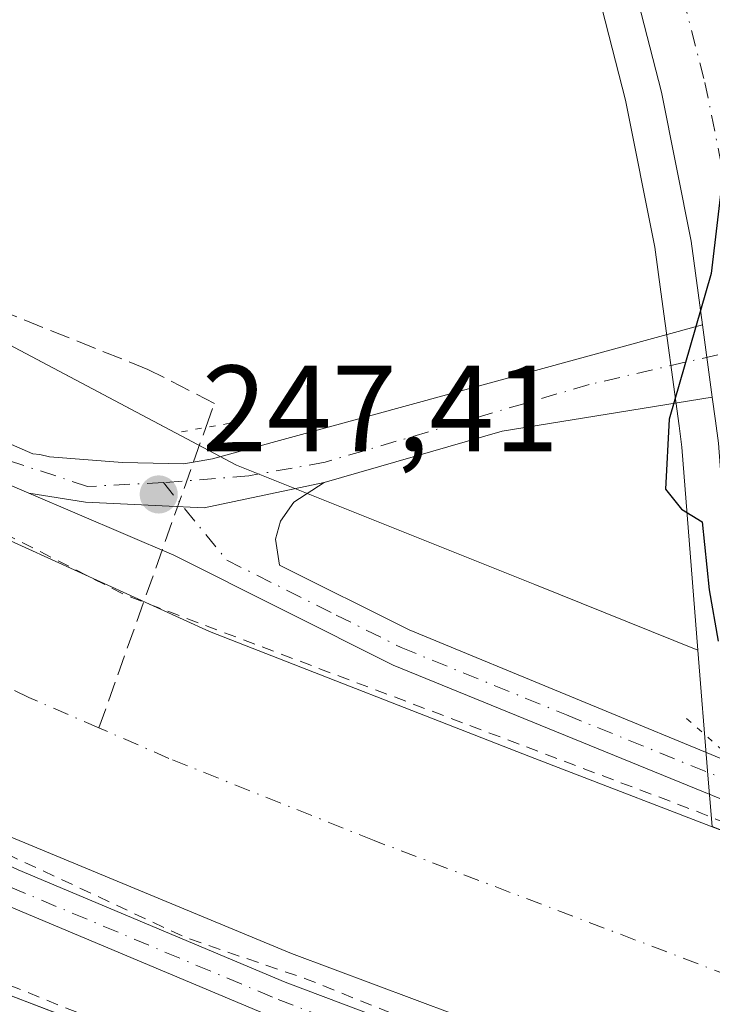
# Model space of a CAD drawing. Units: metres. Extents: x 629488 to 632984, y 4644027 to 4646404.
# Drawn here: x 630602 to 630659, y 4644440 to 4644520 of the extents above; entities that cross this region are included whole.
import ezdxf

# ---------------------------------------------------------------- set-up
doc = ezdxf.new("R2010")
doc.units = ezdxf.units.M
doc.header["$MEASUREMENT"] = 0
for name, pattern in [('DGN Style 2', [1.6480167562047852, 0.988810053722871, -0.6592067024819142]), ('DGN Style 3', [2.307223458686699, 1.648016756204785, -0.6592067024819142]), ('DGN Style 4', [2.6384748266838614, 1.318413404963828, -0.6592067024819142, 0.001648016756204785, -0.6592067024819142]), ('DGN Style 5', [1.1536117293433497, 0.4944050268614355, -0.6592067024819142])]:
    doc.linetypes.add(name, pattern=pattern)
for name, color, linetype, lineweight in [('Carretera de calzada única Cxs', 7, 'Continuous', 13), ('Carretera de calzada única eje', 7, 'DGN Style 4', 0), ('Corriente artificial Cxs', 4, 'Continuous', 13), ('Corriente artificial eje', 142, 'DGN Style 4', 0), ('Corriente artificial lineal', 4, 'DGN Style 3', 13), ('Cultivos herbáceos CxS', 92, 'Continuous', 0), ('Curva de nivel auxiliar', 30, 'DGN Style 2', 0), ('Curva de nivel maestra', 30, 'Continuous', 30), ('Núcleo urbano CxS', 7, 'Continuous', 0), ('Pista no pavimentada Cxs', 111, 'Continuous', 0), ('Pista no pavimentada eje', 91, 'DGN Style 4', 0), ('Puente esquema', 1, 'DGN Style 5', 0), ('Puente lineal', 2, 'DGN Style 5', 0), ('Punto de cota en terreno', 7, 'Continuous', 0), ('Rótulo de punto de cota en terreno', 7, 'Continuous', 0), ('Suelo desnudo CxS', 253, 'Continuous', 0)]:
    doc.layers.add(name, color=color, linetype=linetype, lineweight=lineweight)
doc.styles.add('Style-Arial', font='txt')

# ---------------------------------------------------------------- blocks, each defined once
blk = doc.blocks.new('5PATER')
at = {"layer": 'Suelo desnudo CxS', "linetype": 'Continuous', "lineweight": 0}
h = blk.add_hatch(color=51, dxfattribs=at)
edge = h.paths.add_edge_path()
edge.add_ellipse((0, 0), major_axis=(-0.1095731443231308, -0.1110710700762829), ratio=0.9994222409660322, start_angle=0, end_angle=360)

msp = doc.modelspace()

# ---------------------------------------------------------------- linework, layer by layer
at = {"layer": 'Carretera de calzada única Cxs', "color": 7, "linetype": 'Continuous', "lineweight": 13, "extrusion": (-0.003021203272551825, 0.02231985597854584, 0.999746316002156), "elevation": 102009.0985441069, "flags": 128}
msp.add_lwpolyline([(-1247953.804940146, -4516770.629106579), (-1247953.804940146, -4516776.600673382)], dxfattribs=at)
at = {"layer": 'Carretera de calzada única Cxs', "color": 7, "linetype": 'Continuous', "lineweight": 13}
for points in [[(630658.2467999998, 4644495.1856, 250.045100000003), (630657.3201000001, 4644502.030099999, 249.9208999999973), (630654.9001000002, 4644514.190099999, 249.5374000000011), (630651.8201000001, 4644526.1801, 249.2914000000019), (630649.2401000002, 4644534.1601, 249.1156000000047), (630646.0401, 4644542.2401, 248.8448999999964), (630640.3601000002, 4644554.2301, 248.4161000000022), (630636.1501000002, 4644561.8301, 248.1567000000068), (630629.0100999996, 4644572.950099999, 247.8221999999951), (630622.0800999999, 4644582.0601, 247.4238999999943), (630617.0800999999, 4644587.6601, 247.1117999999988), (630611.7100999998, 4644592.970100001, 246.8766000000033), (630606.0100999996, 4644597.9301, 246.6931999999942), (630600.0500999996, 4644602.4801, 246.5164999999979), (630587.4901000002, 4644610.550100001, 246.2375000000029), (630571.5900999998, 4644619.3101, 245.8199000000022), (630549.7200999996, 4644629.850099999, 245.5991000000067), (630479.7600999996, 4644662.170100001, 245.6334999999963)], [(630658.8201000001, 4644528.210100001, 249.7026999999944), (630662.0000999998, 4644515.800100001, 249.9712), (630663.2412, 4644509.559699999, 250.0739000000031), (630664.5000999998, 4644503.2301, 250.2823000000062), (630666.8000999996, 4644486.210100001, 250.454899999997), (630669.1401000004, 4644456.610099999, 250.5850999999966), (630661.5500999996, 4644459.0099, 250.1692000000039), (630659.5500999996, 4644485.520099999, 250.277900000001), (630659.3101000005, 4644487.3301, 250.2290999999968), (630659.0476000002, 4644489.269500001, 250.1796000000031), (630658.2467999998, 4644495.1856, 250.045100000003), (630657.3201000001, 4644502.030099999, 249.9208999999973), (630654.9001000002, 4644514.190099999, 249.5374000000011), (630651.8201000001, 4644526.1801, 249.2914000000019)]]:
    msp.add_polyline3d(points, dxfattribs=at)
at = {"layer": 'Carretera de calzada única eje', "color": 7, "linetype": 'DGN Style 4', "lineweight": 0}
msp.add_polyline3d([(630655.3201000001, 4644527.190099999, 249.6649999999936), (630658.4501, 4644514.9901, 249.8601999999955), (630660.9101, 4644502.630100001, 250.1367000000027), (630661.7969000004, 4644496.097899999, 250.238400000002)], dxfattribs=at)
at = {"layer": 'Corriente artificial Cxs', "color": 4, "linetype": 'Continuous', "lineweight": 13}
for points in [[(630131.2500999998, 4644746.4001, 247.1205999999947), (630178.0201000003, 4644731.590100001, 247.2606999999989), (630223.9101, 4644716.720100001, 247.0320999999967), (630250.9101, 4644707.440099999, 247.3380999999936), (630263.5800999999, 4644701.6801, 247.2453999999998), (630275.6501000002, 4644695.4801, 247.0075999999972), (630287.2500999998, 4644688.340100001, 247.0957000000053), (630307.3101000005, 4644674.790100001, 247.0705000000016), (630357.4700999996, 4644639.3301, 246.9640999999974), (630523.4600999998, 4644523.5001, 246.9986000000063), (630527.4501, 4644520.710100001, 246.9698000000062), (630551.8000999996, 4644504.690099999, 247.2059000000008), (630571.9301000005, 4644492.710100001, 247.1227000000072), (630594.3201000001, 4644480.9101, 247.0948999999964), (630618.0000999998, 4644470.130100001, 247.2036999999982), (630644.2100999998, 4644459.9001, 247.122000000003), (630661.8701, 4644453.100099999, 247.4327999999951), (630661.9670000002, 4644453.062700001, 247.4308000000019)], [(630664.0582999998, 4644429.115700001, 246.7320000000036), (630651.4700999996, 4644433.8101, 246.0806000000011), (630624.7001, 4644443.840100001, 246.3506000000052), (630600.6501000002, 4644453.800100001, 246.5022000000026), (630585.3000999996, 4644461.020099999, 246.3380000000034), (630571.7901, 4644467.8301, 246.2234000000026), (630557.8901000004, 4644475.3301, 246.2274000000034), (630546.6901000004, 4644481.640100001, 246.3047999999981), (630535.8400999998, 4644488.4901, 246.4125000000058), (630523.9200999998, 4644496.420100001, 246.4250999999931), (630513.2001, 4644503.550100001, 246.3671999999933), (630412.9200999998, 4644573.5701, 246.5136999999959), (630336.2100999998, 4644627.6501, 246.0017999999982), (630270.5800999999, 4644673.100099999, 246.1584000000003), (630259.2801000001, 4644679.600099999, 246.3736999999965), (630250.6700999998, 4644683.8101, 246.2673000000068), (630241.5800999999, 4644687.4301, 246.2448000000004), (630226.7600999996, 4644692.5801, 246.2985999999946), (630171.3800999997, 4644710.610099999, 246.181700000001), (630124.4600999998, 4644725.4801, 246.4539999999979)], [(630357.4700999996, 4644639.3301, 246.9640999999974), (630523.4600999998, 4644523.5001, 246.9986000000063), (630527.4501, 4644520.710100001, 246.9698000000062), (630551.8000999996, 4644504.690099999, 247.2059000000008), (630571.9301000005, 4644492.710100001, 247.1227000000072), (630594.3201000001, 4644480.9101, 247.0948999999964), (630618.0000999998, 4644470.130100001, 247.2036999999982), (630644.2100999998, 4644459.9001, 247.122000000003), (630661.8701, 4644453.100099999, 247.4327999999951), (630661.9670000002, 4644453.062700001, 247.4308000000019), (630663.4302000003, 4644436.310000001, 246.0007999999943), (630664.0582999998, 4644429.115700001, 246.7320000000036), (630651.4700999996, 4644433.8101, 246.0806000000011), (630624.7001, 4644443.840100001, 246.3506000000052), (630600.6501000002, 4644453.800100001, 246.5022000000026), (630585.3000999996, 4644461.020099999, 246.3380000000034), (630571.7901, 4644467.8301, 246.2234000000026), (630557.8901000004, 4644475.3301, 246.2274000000034), (630546.6901000004, 4644481.640100001, 246.3047999999981), (630535.8400999998, 4644488.4901, 246.4125000000058), (630523.9200999998, 4644496.420100001, 246.4250999999931), (630513.2001, 4644503.550100001, 246.3671999999933)]]:
    msp.add_polyline3d(points, dxfattribs=at)
at = {"layer": 'Corriente artificial eje', "color": 142, "linetype": 'DGN Style 4', "lineweight": 0}
msp.add_polyline3d([(630663.0171999997, 4644441.037900001, 246.0090000000055), (630631.4402000001, 4644453.057, 245.1940999999933), (630614.6789999995, 4644459.7722, 245.1111999999994), (630608.9676999999, 4644462.2577, 244.9594999999972), (630603.2564000003, 4644464.743100001, 245.2713999999978), (630588.2753999997, 4644471.749700001, 245.0350000000035), (630575.8874000004, 4644478.171599999, 245.4375), (630565.6179999998, 4644483.668, 245.149900000004), (630548.7390000002, 4644493.515699999, 245.1591999999946), (630539.3328, 4644499.548400001, 245.0164999999979), (630517.8956000004, 4644513.8369, 244.9980000000069), (630417.5310000004, 4644583.887700001, 245.2550000000047), (630347.8518000003, 4644632.759500001, 245.056700000001)], dxfattribs=at)
at = {"layer": 'Corriente artificial lineal', "color": 4, "linetype": 'DGN Style 3', "lineweight": 13, "extrusion": (-0.01842281891146185, -0.05183710928458161, 0.9984856102340053), "elevation": -252128.5039005504, "flags": 128}
msp.add_lwpolyline([(-961130.1341923762, 4580541.177199133), (-961130.1341923763, 4580567.261701467)], dxfattribs=at)
at = {"layer": 'Corriente artificial lineal', "color": 4, "linetype": 'DGN Style 3', "lineweight": 13}
msp.add_polyline3d([(630617.6896000003, 4644486.798900001, 246.3944999999949), (630618.3903000001, 4644488.770500001, 246.0914000000048), (630612.9663000006, 4644491.548599999, 245.6376000000019), (630599.0756000001, 4644497.104900001, 245.6837999999989), (630585.9787, 4644502.6611, 245.7483999999968), (630577.2474999997, 4644507.688200001, 245.7054000000062), (630568.3838999998, 4644513.773700001, 245.7801999999938), (630556.3453000003, 4644521.5789, 245.7796999999992), (630549.3339000001, 4644526.0768, 245.6512999999977), (630546.2912, 4644530.045600001, 245.6340000000055), (630544.6030000001, 4644533.635600001, 245.5495999999985)], dxfattribs=at)
at = {"layer": 'Cultivos herbáceos CxS', "color": 92, "linetype": 'Continuous', "lineweight": 0}
for points in [[(629510.4998000005, 4645093.066099999, 245.4101999999984), (629546.1142999995, 4645056.5307, 245.498900000006), (629641.9190999996, 4644961.6557, 245.1276999999973), (629665.1083000004, 4644941.644900001, 245.2445000000007), (629707.1448999997, 4644925.9943, 245.1052000000054), (629740.3827000001, 4644914.257300001, 245.1659000000073), (629768.0349000003, 4644910.698100001, 244.8494000000064), (629808.5126999998, 4644893.494899999, 244.8831999999966), (629894.5279000001, 4644857.064099999, 245.0326000000059), (629965.3047000002, 4644816.346899999, 245.3448000000062), (630080.2002999998, 4644780.300899999, 245.4823999999935), (630138.6221000003, 4644762.7645, 245.5742999999929), (630216.5188999996, 4644734.512900001, 245.7599999999948), (630263.2555000001, 4644714.053900001, 246.4311000000016), (630283.5932999998, 4644707.164899999, 245.604800000001), (630309.0195000004, 4644691.647700001, 245.5795999999973), (630342.2490999997, 4644671.952299999, 245.5282000000007), (630420.5449000001, 4644618.930500001, 245.8454999999958), (630479.1107000001, 4644575.119700001, 246.0448000000033), (630562.9801000003, 4644513.980900001, 246.2149000000063), (630587.1057000002, 4644501.251900001, 245.8454000000056), (630620.2111000001, 4644483.715500001, 247.2709000000032), (630644.5531000001, 4644473.973099999, 249.5543999999936), (630657.8784999996, 4644468.613299999, 249.9581999999937)], [(630112.5033, 4644714.529300001, 248.1965999999957), (630203.4571000002, 4644685.7487, 248.1984999999986), (630234.3047000002, 4644671.934699999, 249.5755999999965), (630258.1763000004, 4644655.326500001, 247.5583999999944), (630285.5487000003, 4644636.7421, 248.9156999999978), (630355.9347999999, 4644590.771500001, 249.3279000000039), (630363.4014999997, 4644583.1731, 248.6009999999951), (630387.841, 4644568.501900001, 247.2314000000042), (630426.4463000001, 4644546.066099999, 247.8791000000056), (630457.2576000001, 4644526.1237, 247.7862000000023), (630459.4716999996, 4644530.0253, 247.7464999999939), (630462.9221000001, 4644527.9549, 247.6296000000002), (630463.0207000002, 4644527.8957, 247.6294999999955), (630481.9965000004, 4644514.239700001, 247.6870999999956), (630483.3384999996, 4644513.396700001, 247.6882000000041), (630481.4062000001, 4644510.3805, 247.6677000000054), (630480.2962999997, 4644508.6481, 247.6692000000039), (630533.3000999996, 4644471.8081, 246.855899999995), (630533.5000999998, 4644471.6687, 246.8822999999975), (630578.3037, 4644449.341700001, 247.4382999999943), (630652.5998999998, 4644420.976500001, 247.4864999999991), (630662.2773000002, 4644417.069499999, 248.9741000000067)], [(630478.5159, 4644659.440300001, 245.4792000000016), (630548.4397, 4644627.1369, 245.4428999999946), (630570.2141000006, 4644616.643100001, 245.5494000000035), (630585.9537000004, 4644607.9715, 245.920100000003), (630598.3262999998, 4644600.0219, 246.142200000002), (630604.1133000003, 4644595.603900001, 246.1564999999973), (630609.6687000003, 4644590.7697, 246.2191000000021), (630614.9042999997, 4644585.592499999, 246.3445000000065), (630619.7637, 4644580.149900001, 246.5559999999969), (630626.5500999996, 4644571.228700001, 247.0102999999945), (630633.5730999997, 4644560.291099999, 247.2520999999979), (630637.6897, 4644552.8597, 247.5461000000068), (630643.2868999997, 4644541.044299999, 248.0950000000012), (630646.4153000005, 4644533.145300001, 248.3193000000028), (630648.9373000005, 4644525.344699999, 248.4667000000045), (630651.9738999996, 4644513.523700001, 248.7002999999968), (630654.3596999999, 4644501.535300001, 249.1708000000072), (630654.8573000003, 4644497.867500001, 249.4853000000003), (630656.3367, 4644486.9319, 250.0037000000011), (630656.5657000003, 4644485.204500001, 250.0231000000058), (630657.8784999996, 4644468.613299999, 249.9581999999937)], [(630648.9373000005, 4644525.344699999, 248.4667000000045), (630651.9738999996, 4644513.523700001, 248.7002999999968), (630654.3596999999, 4644501.535300001, 249.1708000000072), (630654.8573000003, 4644497.867500001, 249.4853000000003), (630656.3367, 4644486.9319, 250.0037000000011), (630656.5657000003, 4644485.204500001, 250.0231000000058), (630657.8784999996, 4644468.613299999, 249.9581999999937), (630644.5531000001, 4644473.973099999, 249.5543999999936), (630620.2111000001, 4644483.715500001, 247.2709000000032), (630587.1057000002, 4644501.251900001, 245.8454000000056), (630562.9801000003, 4644513.980900001, 246.2149000000063), (630479.1107000001, 4644575.119700001, 246.0448000000033)], [(630480.2962999997, 4644508.6481, 247.6692000000039), (630533.3000999996, 4644471.8081, 246.855899999995), (630533.5000999998, 4644471.6687, 246.8822999999975), (630578.3037, 4644449.341700001, 247.4382999999943), (630652.5998999998, 4644420.976500001, 247.4864999999991), (630662.2773000002, 4644417.069499999, 248.9741000000067), (630665.3827000001, 4644382.615700001, 248.6187999999966), (630669.0016999999, 4644343.9553, 248.2072999999946), (630672.6804999998, 4644299.9901, 247.3027000000002), (630674.2719000002, 4644280.955700001, 247.0353000000032), (630676.6731000004, 4644255.240499999, 246.9762999999948), (630678.3432, 4644237.4507, 247.0881999999983), (630678.7922999999, 4644232.629899999, 246.9232000000048), (630683.3025000002, 4644181.2075, 246.8061000000016), (630695.8585999999, 4644048.6535, 246.8991999999998), (629529.9600000001, 4644027.140000001, 249.546199999997)]]:
    msp.add_polyline3d(points, dxfattribs=at)
at = {"layer": 'Curva de nivel auxiliar', "color": 30, "linetype": 'DGN Style 2', "lineweight": 0, "elevation": 247.5, "flags": 128}
for points in [[(629510.9296000004, 4645069.5252), (629511.6600000003, 4645068.790100001), (629576.2000000002, 4645003.940099999), (629618.6600000003, 4644960.0601), (629636.75, 4644940.520099999), (629645.6100000005, 4644932.040100001), (629664.7999999998, 4644921.710100001), (629682.1600000003, 4644911.7601), (629706.8899999997, 4644903.6501), (629741.2199999997, 4644894.0601), (629780.3600000005, 4644882.2601), (629811.3700000001, 4644869.360099999), (629844.5999999996, 4644854.610099999), (629874.5, 4644839.860099999), (629911.5800000001, 4644821.530099999), (629966.5899999999, 4644801.2501), (630038.5800000001, 4644777.6501), (630132.3499999996, 4644747.050100001), (630209.3700000001, 4644721.620100001), (630254.1799999997, 4644706.8301), (630270.7100000001, 4644698.950099999), (630286.5999999996, 4644690.050100001), (630309.0599999997, 4644675.7301), (630358.4000000004, 4644639.210100001), (630438.1500000004, 4644582.800100001), (630520.8399999999, 4644526.380100001), (630560.5499999998, 4644498.9101), (630611.1299999999, 4644473.100099999), (630658.1500000004, 4644455.300100001), (630661.9057999998, 4644453.761800001)], [(629511.6335000005, 4645030.9681), (629512.3600000005, 4645030.200099999), (629520.5599999997, 4645021.540100001), (629527.7999999998, 4645014.7401), (629542.6699999999, 4644999.540100001), (629547.4699999997, 4644995.4801), (629552.0199999996, 4644990.110099999), (629561.2300000006, 4644981.1501), (629565.2800000003, 4644976.550100001), (629569.54, 4644972.6801), (629583.1299999999, 4644959.090100001), (629586.1799999997, 4644955.610099999), (629594.0700000003, 4644947.9801), (629603.5899999999, 4644938.0701), (629607.7000000002, 4644934.5001), (629611.7199999997, 4644929.7401), (629614.9100000003, 4644927.120100001), (629619.1500000004, 4644922.5701), (629622.7300000006, 4644917.9801), (629633.2300000006, 4644909.630100001), (629654.9000000004, 4644894.940099999), (629657.5300000003, 4644893.550100001), (629662.0199999996, 4644891.890100001), (629668.1500000004, 4644889.110099999), (629677.7400000002, 4644885.2601), (629683.4000000004, 4644883.9801), (629697.9000000004, 4644879.440099999), (629705.3799999999, 4644878.040100001), (629713.6900000004, 4644875.450099999), (629720.6500000004, 4644874.2501), (629724.5999999996, 4644872.850099999), (629736.0899999999, 4644869.950099999), (629739.4199999999, 4644868.8301), (629744.0599999997, 4644867.860099999), (629758.5800000001, 4644863.050100001), (629763.3499999996, 4644862.030099999), (629781.9600000001, 4644855.790100001), (629791.9000000004, 4644851.720100001), (629795.8200000003, 4644849.5101), (629801.8700000001, 4644847.7301), (629827.1500000004, 4644835.620100001), (629831.6299999999, 4644833.0601), (629839.2400000002, 4644829.850099999), (629844.0800000001, 4644826.8301), (629859.6200000001, 4644818.950099999), (629864.1900000004, 4644816.9101), (629867.8799999999, 4644815.710100001), (629880.2100000001, 4644809.950099999), (629887.2300000006, 4644805.5601), (629895.3300000001, 4644802.540100001), (629901.0800000001, 4644799.300100001), (629909.79, 4644795.420100001), (629920.2400000002, 4644791.9801), (629926.2599999999, 4644789.1801), (629935.9800000006, 4644785.780099999), (629942.5499999998, 4644782.950099999), (629953.8399999999, 4644779.6801), (629961.4199999999, 4644776.460100001), (629977.2699999996, 4644771.950099999), (629983.6900000004, 4644769.3301), (629990.3300000001, 4644767.770099999), (629998.5599999997, 4644764.6601), (630013.3799999999, 4644759.9901), (630020.1500000004, 4644757.470100001), (630027.2999999998, 4644756.0001), (630030.6100000005, 4644754.470100001), (630044.0499999998, 4644750.620100001), (630053.5800000001, 4644747.450099999), (630064.29, 4644743.270099999), (630076.3399999999, 4644739.8101), (630087.2999999998, 4644736.0601), (630090.7400000002, 4644734.5801), (630101.54, 4644731.5001), (630104.8399999999, 4644729.9301), (630108.4000000004, 4644729.270099999), (630118.1799999997, 4644725.850099999), (630124.3399999999, 4644723.110099999), (630130.9600000001, 4644721.670100001), (630137.6200000001, 4644719.190099999), (630144.4100000003, 4644717.470100001), (630150.7199999997, 4644714.9901), (630160.7000000002, 4644712.380100001), (630168.1200000001, 4644709.280099999), (630182.2999999998, 4644704.7501), (630186.4199999999, 4644702.9801), (630192.4000000004, 4644701.600099999), (630197.9400000004, 4644698.940099999), (630203.9400000004, 4644697.700099999), (630210.2300000006, 4644694.920100001), (630216.7100000001, 4644692.770099999), (630221.1799999997, 4644691.6601), (630224.2300000006, 4644690.390100001), (630225.29, 4644689.630100001), (630225.8300000001, 4644687.540100001), (630226.2800000003, 4644687.0601), (630230.0499999998, 4644687.870100001), (630232.5899999999, 4644687.880100001), (630239.2000000002, 4644685.800100001), (630242.1399999997, 4644684.5601), (630245.7599999999, 4644683.550100001), (630261.9699999997, 4644675.870100001), (630266.4600000001, 4644673.470100001), (630271.5800000001, 4644669.380100001), (630277.9600000001, 4644665.890100001), (630289.1900000004, 4644657.630100001), (630301.8700000001, 4644649.7301), (630309.6299999999, 4644643.4001), (630314.9400000004, 4644639.8101), (630317.7000000002, 4644637.520099999), (630330.4100000003, 4644629.390100001), (630334.7000000002, 4644625.690099999), (630341.0199999996, 4644621.2601), (630344.3799999999, 4644619.3201), (630349.5499999998, 4644615.170100001), (630355.7000000002, 4644611.540100001), (630361.3700000001, 4644607.130100001), (630376.4500000002, 4644597.440099999), (630382.3700000001, 4644592.350099999), (630388.3200000003, 4644589.2601), (630393.2999999998, 4644584.950099999), (630409.8300000001, 4644573.7501), (630414.5199999996, 4644569.880100001), (630424.3799999999, 4644563.360099999), (630428.8700000001, 4644559.5601), (630431.9900000002, 4644557.8201), (630435.4400000004, 4644555.190099999), (630447.4199999999, 4644547.1601), (630454.3899999997, 4644543.3101), (630461.0999999996, 4644537.4301), (630481.8799999999, 4644523.800100001), (630487.7800000003, 4644519.2601), (630494.3700000001, 4644515.3301), (630498.9000000004, 4644511.5801), (630502.4500000002, 4644509.450099999), (630505.3700000001, 4644507.050100001), (630517.4100000003, 4644498.630100001), (630527.3799999999, 4644492.2501), (630531.9100000003, 4644488.7401), (630537.8600000005, 4644485.700099999), (630541.3899999997, 4644483.1601), (630561.6399999997, 4644471.200099999), (630575.8700000001, 4644463.710100001), (630579.4199999999, 4644461.200099999), (630584.3799999999, 4644458.920100001), (630587.8499999996, 4644457.720100001), (630594.1100000005, 4644454.6601), (630601.8700000001, 4644451.7601), (630616.1299999999, 4644445.100099999), (630625.9199999999, 4644441.7401), (630634.5300000003, 4644438.290100001), (630642.2199999997, 4644434.6801), (630656.0999999996, 4644429.670100001), (630659.2699999996, 4644427.7501), (630661.8300000001, 4644424.860099999), (630664.3289999999, 4644426.0296)], [(630709.3596000001, 4644391.4156), (630708.0099999999, 4644389.920100001), (630699.8799999999, 4644374.0601), (630691.4900000002, 4644353.9801), (630687.6900000004, 4644340.9101), (630686.6100000005, 4644329.1601), (630686.5300000003, 4644302.7401), (630687.1900000004, 4644294.0001), (630688.54, 4644285.8201), (630688.5800000001, 4644284.0001), (630687.0199999996, 4644276.9801), (630685.0999999996, 4644271.9101), (630684.0599999997, 4644270.360099999), (630683.2800000003, 4644269.7601), (630682.1299999999, 4644269.5101), (630681.2800000003, 4644269.790100001), (630679.1500000004, 4644272.050100001), (630677.6200000001, 4644275.120100001), (630671.9900000002, 4644296.5701), (630671.2000000002, 4644304.3101), (630670.4299999997, 4644307.950099999), (630669.75, 4644318.550100001), (630668.1200000001, 4644323.3201), (630667.9100000003, 4644332.110099999), (630666.3799999999, 4644337.3201), (630666.7999999998, 4644341.620100001), (630665.9800000006, 4644352.6601), (630664.5999999996, 4644360.960100001), (630664, 4644374.0001), (630662.5599999997, 4644384.840100001), (630659.2400000002, 4644400.880100001), (630657.7400000002, 4644405.940099999), (630656.1600000003, 4644414.6501), (630655.2800000003, 4644417.120100001), (630653.6200000001, 4644419.780099999), (630651.75, 4644421.2401), (630643.79, 4644425.0001), (630637.9100000003, 4644426.8101), (630632.6699999999, 4644428.030099999), (630627.5499999998, 4644430.880100001), (630618.1200000001, 4644434.290100001), (630609.2100000001, 4644438.210100001), (630584.4500000002, 4644448.1501), (630571.3700000001, 4644455.450099999), (630546.6699999999, 4644467.880100001), (630518.4900000002, 4644485.710100001), (630511.8099999997, 4644490.6601), (630499.5899999999, 4644497.380100001), (630486.8600000005, 4644505.520099999), (630485, 4644507.210100001), (630483.25, 4644507.9001), (630481.7100000001, 4644507.640100001), (630480.29, 4644506.450099999), (630475.2300000006, 4644500.190099999), (630456.6799999997, 4644473.040100001), (630454.1799999997, 4644470.1801), (630452.5800000001, 4644469.1601), (630452.1900000004, 4644470.640100001), (630452.2699999996, 4644472.300100001), (630454.5899999999, 4644478.050100001), (630460.0300000003, 4644487.630100001), (630464.2800000003, 4644493.870100001), (630467.3300000001, 4644499.840100001), (630470.1299999999, 4644504.220100001), (630473.79, 4644512.340100001), (630473.8399999999, 4644514.460100001), (630471.9900000002, 4644517.9301), (630471.3799999999, 4644521.8101), (630470.4400000004, 4644523.280099999), (630467.2800000003, 4644525.120100001), (630464.3899999997, 4644527.460100001), (630463.4900000002, 4644527.860099999), (630462.0099999999, 4644527.710100001), (630458.8899999997, 4644526.090100001), (630456.7000000002, 4644526.390100001), (630454.6100000005, 4644527.7601), (630451.5099999999, 4644530.9001), (630449.9100000003, 4644531.460100001), (630446.5999999996, 4644531.860099999), (630444.6500000004, 4644532.790100001), (630442.9600000001, 4644534.450099999), (630440.8899999997, 4644537.5601), (630438.9500000002, 4644539.120100001), (630435.3300000001, 4644540.630100001), (630430.0300000003, 4644541.7401), (630428.3399999999, 4644542.640100001), (630425.9400000004, 4644544.9001), (630424.0800000001, 4644547.4901), (630423.4900000002, 4644551.870100001), (630421.2699999996, 4644553.540100001), (630420.2800000003, 4644554.780099999), (630420.0700000003, 4644556.390100001), (630421.0199999996, 4644559.0001), (630420.9299999997, 4644559.880100001), (630419.5599999997, 4644559.780099999), (630416, 4644557.4801), (630414.3399999999, 4644556.7501), (630413.1200000001, 4644556.6801), (630411.2699999996, 4644557.1601), (630404.1500000004, 4644561.210100001), (630398.1299999999, 4644565.970100001), (630387.54, 4644573.600099999), (630379.7599999999, 4644577.670100001), (630372.8300000001, 4644581.890100001), (630368.5999999996, 4644583.5001), (630361.8700000001, 4644583.7601), (630359.3499999996, 4644584.5801), (630357.6200000001, 4644585.550100001), (630352.7699999996, 4644589.140100001), (630350.0599999997, 4644592.8201), (630345.8200000003, 4644595.8301), (630343.1600000003, 4644599.0001), (630337.4100000003, 4644603.3101), (630330.29, 4644607.6501), (630325.9100000003, 4644611.1601), (630317.7400000002, 4644614.710100001), (630305.7000000002, 4644624.0701), (630298.4500000002, 4644627.520099999), (630290.1299999999, 4644633.450099999), (630280.5700000003, 4644639.0101), (630276.9900000002, 4644642.100099999), (630274.3399999999, 4644643.9101), (630273.2300000006, 4644645.190099999), (630272.9199999999, 4644646.710100001), (630273.4299999997, 4644648.4101), (630276.3399999999, 4644654.2501), (630276.4800000006, 4644656.380100001), (630275.6399999997, 4644657.720100001), (630274.3899999997, 4644658.9001), (630268.2100000001, 4644662.5701), (630266.6100000005, 4644663.130100001), (630265.1799999997, 4644662.840100001), (630260.8099999997, 4644658.8101), (630259.3700000001, 4644658.0601), (630257.8600000005, 4644657.950099999), (630255.3799999999, 4644658.5101), (630252.3600000005, 4644659.8301), (630245.4600000001, 4644663.780099999), (630239.3099999997, 4644666.2401), (630232.1100000005, 4644670.030099999), (630222.6100000005, 4644673.600099999), (630211.3600000005, 4644679.030099999), (630197.8600000005, 4644683.890100001), (630192.04, 4644686.300100001), (630173.9699999997, 4644692.0101), (630162.3899999997, 4644696.420100001), (630157.7800000003, 4644698.7601), (630153.3099999997, 4644702.600099999), (630150.6399999997, 4644704.050100001), (630147.3899999997, 4644704.950099999), (630140.8899999997, 4644705.970100001), (630133.1699999999, 4644712.7601), (630131.2000000002, 4644714.0001), (630129.4699999997, 4644714.3101), (630124.3300000001, 4644714.110099999), (630114.1200000001, 4644715.420100001), (630109.29, 4644716.860099999), (630101.2000000002, 4644718.6601), (630089.4400000004, 4644720.700099999), (630081.4100000003, 4644723.0001), (630075.4000000004, 4644724.350099999), (630051.3200000003, 4644732.870100001), (630010, 4644745.300100001), (629998.6900000004, 4644749.5701), (629961.2100000001, 4644761.450099999), (629941.5899999999, 4644768.7601), (629933.9600000001, 4644772.920100001), (629926.2800000003, 4644773.5701), (629919.7400000002, 4644775.4001), (629900.4900000002, 4644783.790100001), (629894.5999999996, 4644787.5101), (629886.9000000004, 4644789.8301), (629879.0199999996, 4644793.210100001), (629866.0700000003, 4644800.190099999), (629853.2199999997, 4644805.4101), (629848.3399999999, 4644808.8201), (629842.1299999999, 4644810.120100001), (629834.1900000004, 4644814.390100001), (629828.2100000001, 4644819.720100001), (629821.1900000004, 4644821.600099999), (629815.7599999999, 4644824.7301), (629809.54, 4644827.3201), (629808.1100000005, 4644828.670100001), (629807.7100000001, 4644830.520099999), (629808.0199999996, 4644834.690099999), (629809.6500000004, 4644837.700099999), (629809.4900000002, 4644838.520099999), (629808.2699999996, 4644839.420100001), (629802.1699999999, 4644842.2401), (629797.7699999996, 4644844.940099999), (629792.0599999997, 4644846.9301), (629790.6600000003, 4644846.790100001), (629790.1299999999, 4644846.340100001), (629790.04, 4644845.780099999), (629791.29, 4644844.540100001), (629795.7100000001, 4644842.370100001), (629796.7300000006, 4644841.3201), (629797.0800000001, 4644840.110099999), (629796.6500000004, 4644837.9801), (629796.7599999999, 4644836.970100001), (629797.3200000003, 4644836.130100001), (629799.4699999997, 4644834.450099999), (629800.1900000004, 4644833.3301), (629800.1399999997, 4644832.5001), (629799.2300000006, 4644831.9901), (629796.8099999997, 4644832.5801), (629781.6200000001, 4644840.1801), (629777.2000000002, 4644841.920100001), (629764.0300000003, 4644846.700099999), (629757.04, 4644847.1801), (629754.0700000003, 4644847.860099999), (629750.1200000001, 4644849.890100001), (629745.3099999997, 4644851.4801), (629738.5099999999, 4644855.7301), (629718.6399999997, 4644861.8301), (629708.0199999996, 4644866.5001), (629698.1600000003, 4644868.390100001), (629691.9800000006, 4644867.940099999), (629687.8300000001, 4644868.840100001), (629683.8099999997, 4644868.450099999), (629681.4199999999, 4644869.040100001), (629675.7800000003, 4644871.380100001), (629668.79, 4644875.670100001), (629645.1200000001, 4644885.850099999), (629640.3499999996, 4644888.840100001), (629636.0800000001, 4644890.3201), (629620.0199999996, 4644900.050100001), (629614.5300000003, 4644907.420100001), (629610.4900000002, 4644910.4901), (629608.1900000004, 4644913.140100001), (629603.6600000003, 4644916.280099999), (629599.3600000005, 4644921.920100001), (629599.3600000005, 4644922.290100001), (629600.1399999997, 4644922.520099999), (629601.6100000005, 4644921.970100001), (629607.8200000003, 4644917.3201), (629610.4100000003, 4644914.5701), (629611.4100000003, 4644914.280099999), (629611.9600000001, 4644914.880100001), (629611.9199999999, 4644916.100099999), (629608.4299999997, 4644922.4301), (629607.29, 4644923.1801), (629604.1900000004, 4644924.4101), (629599.9400000004, 4644925.350099999), (629598.5, 4644927.550100001), (629597.5, 4644928.2401), (629596.2400000002, 4644928.130100001), (629594.4199999999, 4644927.1501), (629593.5199999996, 4644929.670100001), (629589.9000000004, 4644930.7601), (629585.7699999996, 4644934.280099999), (629583.7599999999, 4644936.5101), (629580.5899999999, 4644941.1801), (629574.54, 4644947.630100001), (629571.4100000003, 4644954.340100001), (629567.8300000001, 4644958.390100001), (629565.7400000002, 4644962.590100001), (629564.4299999997, 4644964.4301), (629563.1200000001, 4644965.3101), (629562.29, 4644965.390100001), (629560.1399999997, 4644963.340100001), (629559.4699999997, 4644963.220100001), (629552.6399999997, 4644967.960100001), (629550.7699999996, 4644969.7401), (629549.4500000002, 4644971.6801), (629547.4600000001, 4644977.590100001), (629541.1799999997, 4644982.110099999), (629535.4299999997, 4644988.020099999), (629532.9000000004, 4644991.5101), (629532.9100000003, 4644993.790100001), (629532.2100000001, 4644994.050100001), (629529.9800000006, 4644993.850099999), (629528.2100000001, 4644994.280099999), (629526.1900000004, 4644995.6501), (629523.9299999997, 4644997.9301), (629521.5599999997, 4645001.1501), (629520.6900000004, 4645003.7601), (629521.2400000002, 4645004.280099999), (629521.9299999997, 4645004.290100001), (629523.6399999997, 4645003.300100001), (629524.1500000004, 4645003.370100001), (629524.5599999997, 4645004.340100001), (629524.4500000002, 4645005.640100001), (629523.7800000003, 4645006.920100001), (629520.5099999999, 4645010.550100001), (629518.3200000003, 4645011.970100001), (629516.4900000002, 4645012.530099999), (629515.3200000003, 4645012.530099999), (629512.0499999998, 4645011.710100001), (629511.9850000005, 4645011.7152)]]:
    msp.add_lwpolyline(points, dxfattribs=at)
at = {"layer": 'Curva de nivel maestra', "color": 30, "linetype": 'Continuous', "lineweight": 30, "elevation": 250, "flags": 128}
msp.add_lwpolyline([(630661.1900000004, 4644518.300100001), (630658.9500000002, 4644499.390100001), (630655.5300000003, 4644487.470100001), (630655.2400000002, 4644481.7601), (630656.5199999996, 4644480.140100001), (630658.2199999997, 4644479.0801), (630658.79, 4644473.530099999), (630659.5199999996, 4644469.350099999)], dxfattribs=at)
at = {"layer": 'Núcleo urbano CxS', "color": 7, "linetype": 'Continuous', "lineweight": 0}
for points in [[(630478.5159, 4644659.440300001, 245.4792000000016), (630548.4397, 4644627.1369, 245.4428999999946), (630570.2141000006, 4644616.643100001, 245.5494000000035), (630585.9537000004, 4644607.9715, 245.920100000003), (630598.3262999998, 4644600.0219, 246.142200000002), (630604.1133000003, 4644595.603900001, 246.1564999999973), (630609.6687000003, 4644590.7697, 246.2191000000021), (630614.9042999997, 4644585.592499999, 246.3445000000065), (630619.7637, 4644580.149900001, 246.5559999999969), (630626.5500999996, 4644571.228700001, 247.0102999999945), (630633.5730999997, 4644560.291099999, 247.2520999999979), (630637.6897, 4644552.8597, 247.5461000000068), (630643.2868999997, 4644541.044299999, 248.0950000000012), (630646.4153000005, 4644533.145300001, 248.3193000000028), (630648.9373000005, 4644525.344699999, 248.4667000000045), (630651.9738999996, 4644513.523700001, 248.7002999999968), (630654.3596999999, 4644501.535300001, 249.1708000000072), (630654.8573000003, 4644497.867500001, 249.4853000000003), (630656.3367, 4644486.9319, 250.0037000000011), (630656.5657000003, 4644485.204500001, 250.0231000000058), (630657.8784999996, 4644468.613299999, 249.9581999999937)], [(630661.8701, 4644453.100099999, 247.4327999999951), (630659.0345999999, 4644454.1919, 247.3230999999942), (630658.6606999999, 4644458.734099999, 248.5022999999928), (630658.6602999996, 4644458.738800001, 248.5032999999967), (630658.6599000003, 4644458.7435, 248.5043000000005), (630657.8784999996, 4644468.613299999, 249.9581999999937), (630656.5657000003, 4644485.204500001, 250.0231000000058), (630656.3367, 4644486.9319, 250.0037000000011), (630654.8573000003, 4644497.867500001, 249.4853000000003), (630654.3596999999, 4644501.535300001, 249.1708000000072), (630651.9738999996, 4644513.523700001, 248.7002999999968), (630648.9373000005, 4644525.344699999, 248.4667000000045)], [(630657.8784999996, 4644468.613299999, 249.9581999999937), (630658.6599000003, 4644458.7435, 248.5043000000005), (630658.6602999996, 4644458.738800001, 248.5032999999967), (630658.6606999999, 4644458.734099999, 248.5022999999928), (630659.0345999999, 4644454.1919, 247.3230999999942), (630661.8701, 4644453.100099999, 247.4327999999951), (630661.9670000002, 4644453.062700001, 247.4308000000019), (630671.5921999998, 4644449.350400001, 247.4627000000037), (630671.9301000005, 4644449.220100001, 247.4507000000012), (630672.7604, 4644448.9034, 247.4095999999991), (630672.1306999996, 4644456.847100001, 249.7185000000027), (630672.1174999997, 4644456.927100001, 249.7453999999998), (630672.1013000002, 4644457.1317, 249.8142999999982), (630671.6648000004, 4644462.671200001, 250.2318999999989), (630671.6325000003, 4644463.0811, 250.2262999999948)]]:
    msp.add_polyline3d(points, dxfattribs=at)
at = {"layer": 'Pista no pavimentada Cxs', "color": 111, "linetype": 'Continuous', "lineweight": 0, "extrusion": (-0.003021203272551825, 0.02231985597854584, 0.999746316002156), "elevation": 102009.0985441069, "flags": 128}
msp.add_lwpolyline([(-1247953.804940146, -4516770.629106579), (-1247953.804940146, -4516776.600673382)], dxfattribs=at)
at = {"layer": 'Pista no pavimentada Cxs', "color": 111, "linetype": 'Continuous', "lineweight": 0, "extrusion": (-0.03533144827789528, -0.1425669431186224, 0.9891543638342795), "elevation": -684185.2687780423, "flags": 128}
msp.add_lwpolyline([(-505075.9422161254, 4609316.682762407), (-505091.9297590579, 4609309.792769838), (-505105.0252310253, 4609302.14773757)], dxfattribs=at)
at = {"layer": 'Pista no pavimentada Cxs', "color": 111, "linetype": 'Continuous', "lineweight": 0}
for points in [[(630603.2445, 4644481.4353, 247.6015000000043), (630594.3701, 4644485.2301, 247.7991000000038), (630579.4901000002, 4644492.0801, 247.3999999999942), (630570.5601000005, 4644496.920100001, 247.4263999999966), (630556.1201, 4644505.4001, 247.4507000000012), (630528.1300999997, 4644523.770099999, 247.3295999999973), (630511.8400999998, 4644535.440099999, 247.335500000001), (630424.2500999998, 4644596.280099999, 247.3301999999967), (630395.7500999998, 4644616.610099999, 247.3372999999993), (630347.5500999996, 4644650.2401, 247.4625999999989), (630298.4301000005, 4644684.4301, 247.5241999999998), (630284.8701, 4644693.270099999, 247.4704999999958), (630268.0601000005, 4644702.5801, 247.4986999999965), (630257.1700999998, 4644707.590100001, 247.3978999999963), (630248.0401, 4644711.300100001, 247.3945999999996), (630219.9101, 4644721.290100001, 247.4900000000052), (630186.0000999998, 4644731.8201, 247.5592999999935), (630110.2500999998, 4644756.2601, 247.6013999999996)], [(630513.6601, 4644538.030099999, 247.4428000000044), (630523.3400999998, 4644531.110099999, 247.3447000000015), (630529.9301000005, 4644526.390100001, 247.2954999999929), (630557.8601000002, 4644508.050100001, 247.4036000000051), (630572.1101000002, 4644499.6601, 247.491599999994), (630580.9001000002, 4644494.890100001, 247.5771999999997), (630595.6501000002, 4644488.110099999, 249.0296999999992), (630603.5686999997, 4644484.6589, 249.2078000000038), (630604.1319000004, 4644484.603499999, 249.3413), (630604.9225000005, 4644484.398700001, 249.4217999999965), (630610.8800999997, 4644483.940099999, 248.7063000000053), (630615.8901000004, 4644483.8301, 247.7024999999994), (630618.2401000002, 4644484.2501, 247.4804000000004), (630627.4801000003, 4644486.780099999, 248.2703000000038), (630658.2467999998, 4644495.1856, 250.045100000003)], [(630529.9301000005, 4644526.390100001, 247.2954999999929), (630557.8601000002, 4644508.050100001, 247.4036000000051), (630572.1101000002, 4644499.6601, 247.491599999994), (630580.9001000002, 4644494.890100001, 247.5771999999997), (630595.6501000002, 4644488.110099999, 249.0296999999992), (630603.5686999997, 4644484.6589, 249.2078000000038), (630604.1319000004, 4644484.603499999, 249.3413), (630604.9225000005, 4644484.398700001, 249.4217999999965), (630610.8800999997, 4644483.940099999, 248.7063000000053), (630615.8901000004, 4644483.8301, 247.7024999999994), (630618.2401000002, 4644484.2501, 247.4804000000004), (630627.4801000003, 4644486.780099999, 248.2703000000038), (630658.2467999998, 4644495.1856, 250.045100000003), (630659.0476000002, 4644489.269500001, 250.1796000000031), (630641.8901000004, 4644486.5001, 249.1676000000007), (630627.3601000002, 4644482.3101, 248.0446999999986), (630617.5620999997, 4644480.2357, 247.5626000000047), (630607.8783, 4644480.7119, 247.9909000000043), (630603.2445, 4644481.4353, 247.6015000000043), (630594.3701, 4644485.2301, 247.7991000000038), (630579.4901000002, 4644492.0801, 247.3999999999942), (630570.5601000005, 4644496.920100001, 247.4263999999966), (630556.1201, 4644505.4001, 247.4507000000012), (630528.1300999997, 4644523.770099999, 247.3295999999973)], [(630492.6161000002, 4644514.567500001, 247.3944000000047), (630528.5900999998, 4644490.200099999, 247.3938000000053), (630552.3901000004, 4644475.5101, 247.3337000000029), (630572.7001, 4644464.5101, 247.3358000000007), (630602.3701, 4644450.6601, 247.2449999999953), (630624.1601, 4644441.5001, 247.295100000003), (630664.3019000003, 4644426.338500001, 249.4024000000063), (630664.5994999995, 4644422.9055, 249.6855999999971), (630662.3300999999, 4644423.850099999, 248.8062000000064), (630655.8800999997, 4644426.280099999, 247.5633999999991), (630650.1460999995, 4644427.7049, 247.6377000000066), (630640.3964999998, 4644432.1413, 247.6367999999929), (630640.3596999999, 4644432.1613, 247.6371000000072), (630623.0403000005, 4644438.676100001, 247.6061000000045), (630601.1369000003, 4644447.883500001, 247.7026999999944), (630586.2755000005, 4644454.820900001, 247.7893999999942), (630571.3299000004, 4644461.799900001, 247.8684000000067), (630561.1303000003, 4644467.324100001, 247.899900000004), (630550.8731000006, 4644472.989499999, 247.9570999999996), (630538.9420999996, 4644480.353700001, 248.0179000000062), (630526.9899000004, 4644487.735500001, 247.7565999999933), (630495.6639, 4644508.954299999, 247.6705999999977)], [(630492.6161000002, 4644514.567500001, 247.3944000000047), (630528.5900999998, 4644490.200099999, 247.3938000000053), (630552.3901000004, 4644475.5101, 247.3337000000029), (630572.7001, 4644464.5101, 247.3358000000007), (630602.3701, 4644450.6601, 247.2449999999953), (630624.1601, 4644441.5001, 247.295100000003), (630664.3016999997, 4644426.338500001, 249.4024000000063)], [(630640.3964999998, 4644432.1413, 247.6367999999929), (630640.3596999999, 4644432.1613, 247.6371000000072), (630623.0403000005, 4644438.676100001, 247.6061000000045), (630601.1369000003, 4644447.883500001, 247.7026999999944), (630586.2755000005, 4644454.820900001, 247.7893999999942), (630571.3299000004, 4644461.799900001, 247.8684000000067), (630561.1303000003, 4644467.324100001, 247.899900000004), (630550.8731000006, 4644472.989499999, 247.9570999999996), (630538.9420999996, 4644480.353700001, 248.0179000000062), (630526.9899000004, 4644487.735500001, 247.7565999999933), (630495.6639, 4644508.954299999, 247.6705999999977)], [(630627.3601000002, 4644482.3101, 248.0446999999986), (630617.5620999997, 4644480.2357, 247.5626000000047), (630607.8783, 4644480.7119, 247.9909000000043), (630603.2445, 4644481.4353, 247.6015000000043)], [(630627.3601000002, 4644482.3101, 248.0446999999986), (630617.5620999997, 4644480.2357, 247.5626000000047), (630607.8783, 4644480.7119, 247.9909000000043), (630603.2445, 4644481.4353, 247.6015000000043)], [(630627.3601000002, 4644482.3101, 248.0446999999986), (630624.8800999997, 4644480.710100001, 247.9076999999961), (630623.7801000001, 4644479.140100001, 247.8337000000029), (630623.3901000004, 4644477.6801, 247.8001999999979), (630623.7100999998, 4644475.5601, 247.7249000000011), (630634.3000999996, 4644470.2601, 248.079700000002), (630661.4501, 4644459.040100001, 250.1269999999931)], [(630661.7401000002, 4644455.6601, 250.2060000000056), (630632.9901000002, 4644467.390100001, 247.4787999999971), (630615.0900999998, 4644476.370100001, 247.4640000000072), (630603.2445, 4644481.4353, 247.6015000000043)]]:
    msp.add_polyline3d(points, dxfattribs=at)
msp.add_polyline3d([(630661.4501, 4644459.040100001, 250.1269999999931), (630661.7401000002, 4644455.6601, 250.2060000000056), (630632.9901000002, 4644467.390100001, 247.4787999999971), (630615.0900999998, 4644476.370100001, 247.4640000000072), (630603.2445, 4644481.4353, 247.6015000000043), (630607.8783, 4644480.7119, 247.9909000000043), (630617.5620999997, 4644480.2357, 247.5626000000047), (630627.3601000002, 4644482.3101, 248.0446999999986), (630624.8800999997, 4644480.710100001, 247.9076999999961), (630623.7801000001, 4644479.140100001, 247.8337000000029), (630623.3901000004, 4644477.6801, 247.8001999999979), (630623.7100999998, 4644475.5601, 247.7249000000011), (630634.3000999996, 4644470.2601, 248.079700000002)], close=True, dxfattribs=at)
at = {"layer": 'Pista no pavimentada eje', "color": 91, "linetype": 'DGN Style 4', "lineweight": 0}
for points in [[(630614.2282999996, 4644482.299500001, 247.6487999999954), (630608.0371000003, 4644481.981899999, 248.1782999999996), (630599.0651000004, 4644484.9351, 248.4844000000012), (630595.0100999996, 4644486.670100001, 248.1582000000053), (630587.6350999996, 4644490.0601, 247.7774000000063), (630580.1951000001, 4644493.485099999, 247.4614000000001), (630575.7301000003, 4644495.905099999, 247.4373999999953), (630571.3350999998, 4644498.290100001, 247.434500000003), (630564.2100999998, 4644502.485099999, 247.429099999994), (630556.9901000002, 4644506.725099999, 247.4063000000024), (630543.0251000002, 4644515.895099999, 249.4841000000015), (630529.0301000001, 4644525.0801, 247.3068999999959), (630517.5900999998, 4644533.2751, 247.3632999999973)], [(630486.1513, 4644512.4099, 247.7158000000054), (630493.5329, 4644512.2093, 247.6469999999972), (630527.8051000005, 4644488.995100001, 247.603099999993), (630539.7301000003, 4644481.630100001, 247.713699999993), (630551.6300999997, 4644474.2851, 247.6410000000033), (630561.8501000004, 4644468.640100001, 247.5982999999979), (630572.0050999997, 4644463.140100001, 247.6263000000035), (630586.9101, 4644456.1801, 247.5577000000048), (630601.7451, 4644449.255100001, 247.4851999999955), (630623.5950999996, 4644440.0701, 247.4636000000028), (630642.5387000004, 4644432.9441, 247.5371000000014), (630650.7745000003, 4644429.7555, 247.4030999999959)], [(630662.1672999999, 4644493.3629, 250.2765999999974), (630648.9907000001, 4644490.3095, 249.6762000000017), (630627.4271000001, 4644483.9595, 248.1203999999998), (630621.2133, 4644482.8551, 247.7155000000057), (630614.2282999996, 4644482.299500001, 247.6487999999954)], [(630614.2282999996, 4644482.299500001, 247.6487999999954), (630619.4001000002, 4644475.965100001, 247.5673999999999), (630628.3501000004, 4644471.475099999, 247.7421999999933), (630633.6451000003, 4644468.825099999, 247.756899999993), (630647.1451000003, 4644463.315099999, 247.9844000000012), (630661.5865000002, 4644457.448899999, 250.1414999999979)]]:
    msp.add_polyline3d(points, dxfattribs=at)
at = {"layer": 'Puente esquema', "color": 1, "linetype": 'DGN Style 5', "lineweight": 0, "extrusion": (-0.1075155350411151, 0.09556936448099124, 0.9895993665607928), "elevation": 376309.6211038044, "flags": 128}
msp.add_lwpolyline([(-3890300.628805785, -2587028.656251966), (-3890300.628805785, -2587022.572176437)], dxfattribs=at)
at = {"layer": 'Puente lineal', "color": 2, "linetype": 'DGN Style 5', "lineweight": 0, "extrusion": (0.1276968868455518, 0.02282108372550985, 0.9915506559059641), "elevation": 186765.6896710366, "flags": 128}
msp.add_lwpolyline([(4461107.078409085, -1425683.281168399), (4461107.078409086, -1425687.315239585)], dxfattribs=at)
at = {"layer": 'Suelo desnudo CxS', "color": 253, "linetype": 'Continuous', "lineweight": 0}
for points in [[(629510.4998000005, 4645093.066099999, 245.4101999999984), (629546.1142999995, 4645056.5307, 245.498900000006), (629641.9190999996, 4644961.6557, 245.1276999999973), (629665.1083000004, 4644941.644900001, 245.2445000000007), (629707.1448999997, 4644925.9943, 245.1052000000054), (629740.3827000001, 4644914.257300001, 245.1659000000073), (629768.0349000003, 4644910.698100001, 244.8494000000064), (629808.5126999998, 4644893.494899999, 244.8831999999966), (629894.5279000001, 4644857.064099999, 245.0326000000059), (629965.3047000002, 4644816.346899999, 245.3448000000062), (630080.2002999998, 4644780.300899999, 245.4823999999935), (630138.6221000003, 4644762.7645, 245.5742999999929), (630216.5188999996, 4644734.512900001, 245.7599999999948), (630263.2555000001, 4644714.053900001, 246.4311000000016), (630283.5932999998, 4644707.164899999, 245.604800000001), (630309.0195000004, 4644691.647700001, 245.5795999999973), (630342.2490999997, 4644671.952299999, 245.5282000000007), (630420.5449000001, 4644618.930500001, 245.8454999999958), (630479.1107000001, 4644575.119700001, 246.0448000000033), (630562.9801000003, 4644513.980900001, 246.2149000000063), (630587.1057000002, 4644501.251900001, 245.8454000000056), (630620.2111000001, 4644483.715500001, 247.2709000000032), (630644.5531000001, 4644473.973099999, 249.5543999999936), (630657.8784999996, 4644468.613299999, 249.9581999999937)], [(630112.5033, 4644714.529300001, 248.1965999999957), (630203.4571000002, 4644685.7487, 248.1984999999986), (630234.3047000002, 4644671.934699999, 249.5755999999965), (630258.1763000004, 4644655.326500001, 247.5583999999944), (630285.5487000003, 4644636.7421, 248.9156999999978), (630355.9347999999, 4644590.771500001, 249.3279000000039), (630363.4014999997, 4644583.1731, 248.6009999999951), (630387.841, 4644568.501900001, 247.2314000000042), (630426.4463000001, 4644546.066099999, 247.8791000000056), (630457.2576000001, 4644526.1237, 247.7862000000023), (630459.4716999996, 4644530.0253, 247.7464999999939), (630462.9221000001, 4644527.9549, 247.6296000000002), (630463.0207000002, 4644527.8957, 247.6294999999955), (630481.9965000004, 4644514.239700001, 247.6870999999956), (630483.3384999996, 4644513.396700001, 247.6882000000041), (630481.4062000001, 4644510.3805, 247.6677000000054), (630480.2962999997, 4644508.6481, 247.6692000000039), (630533.3000999996, 4644471.8081, 246.855899999995), (630533.5000999998, 4644471.6687, 246.8822999999975), (630578.3037, 4644449.341700001, 247.4382999999943), (630652.5998999998, 4644420.976500001, 247.4864999999991), (630662.2773000002, 4644417.069499999, 248.9741000000067)], [(630479.1107000001, 4644575.119700001, 246.0448000000033), (630562.9801000003, 4644513.980900001, 246.2149000000063), (630587.1057000002, 4644501.251900001, 245.8454000000056), (630620.2111000001, 4644483.715500001, 247.2709000000032), (630644.5531000001, 4644473.973099999, 249.5543999999936), (630657.8784999996, 4644468.613299999, 249.9581999999937), (630658.6599000003, 4644458.7435, 248.5043000000005), (630658.6602999996, 4644458.738800001, 248.5032999999967), (630658.6606999999, 4644458.734099999, 248.5022999999928), (630659.0345999999, 4644454.1919, 247.3230999999942), (630661.8701, 4644453.100099999, 247.4327999999951), (630661.9670000002, 4644453.062700001, 247.4308000000019), (630671.5921999998, 4644449.350400001, 247.4627000000037), (630671.9301000005, 4644449.220100001, 247.4507000000012), (630672.7604, 4644448.9034, 247.4095999999991), (630672.1306999996, 4644456.847100001, 249.7185000000027), (630672.1174999997, 4644456.927100001, 249.7453999999998), (630672.1013000002, 4644457.1317, 249.8142999999982), (630671.6648000004, 4644462.671200001, 250.2318999999989), (630671.6325000003, 4644463.0811, 250.2262999999948), (630671.6648000004, 4644463.0681, 250.2243000000017), (630688.7710999995, 4644456.1875, 247.313599999994), (630753.2927000001, 4644431.7349, 246.0062000000034), (630844.4842999997, 4644392.084899999, 246.3695000000007)], [(630779.3655000003, 4644368.4497, 248.4519), (630708.3223000001, 4644398.4793, 250.4499999999971), (630676.1550000003, 4644411.466499999, 250.1098999999958), (630676.1179000001, 4644411.4815, 250.1138999999966), (630675.6579, 4644416.5913, 249.472299999994), (630675.5176999997, 4644418.123500001, 249.1459999999934), (630675.5044999998, 4644418.196900001, 249.1236000000063), (630675.4896999998, 4644418.3715, 249.0639999999985), (630675.1076999997, 4644422.583500001, 247.6349000000046), (630674.8964000001, 4644424.904200001, 246.9940000000061), (630674.0500999996, 4644425.2401, 247.1447999999946), (630673.8890000005, 4644425.3026, 247.1725000000006), (630664.1001000004, 4644429.100099999, 246.7379999999976), (630664.0582999998, 4644429.115700001, 246.7320000000036), (630661.1004999997, 4644430.218699999, 246.4459000000061), (630661.8923000004, 4644421.342300001, 248.0256999999983), (630662.2773000002, 4644417.069499999, 248.9741000000067), (630652.5998999998, 4644420.976500001, 247.4864999999991), (630578.3037, 4644449.341700001, 247.4382999999943), (630533.5000999998, 4644471.6687, 246.8822999999975), (630533.3000999996, 4644471.8081, 246.855899999995), (630480.2962999997, 4644508.6481, 247.6692000000039)], [(630657.8784999996, 4644468.613299999, 249.9581999999937), (630658.6599000003, 4644458.7435, 248.5043000000005), (630658.6602999996, 4644458.738800001, 248.5032999999967), (630658.6606999999, 4644458.734099999, 248.5022999999928), (630659.0345999999, 4644454.1919, 247.3230999999942), (630661.8701, 4644453.100099999, 247.4327999999951), (630661.9670000002, 4644453.062700001, 247.4308000000019), (630671.5921999998, 4644449.350400001, 247.4627000000037), (630671.9301000005, 4644449.220100001, 247.4507000000012), (630672.7604, 4644448.9034, 247.4095999999991), (630672.1306999996, 4644456.847100001, 249.7185000000027), (630672.1174999997, 4644456.927100001, 249.7453999999998), (630672.1013000002, 4644457.1317, 249.8142999999982), (630671.6648000004, 4644462.671200001, 250.2318999999989), (630671.6325000003, 4644463.0811, 250.2262999999948)]]:
    msp.add_polyline3d(points, dxfattribs=at)

# ---------------------------------------------------------------- block references
at = {"layer": 'Punto de cota en terreno', "color": 7, "linetype": 'Continuous', "lineweight": 0, "xscale": 10, "yscale": 10, "zscale": 10}
msp.add_blockref('5PATER', (630613.8499999996, 4644481.33, 247.4100000000035), dxfattribs=at)

# ---------------------------------------------------------------- texts
at = {"layer": 'Rótulo de punto de cota en terreno', "color": 7, "linetype": 'Continuous', "lineweight": 0, "style": 'Style-Arial'}
msp.add_text('247,41', height=7.000000000000002, dxfattribs=at).set_placement((630617.3777999999, 4644484.857799999))

doc.saveas('drawing.dxf')
